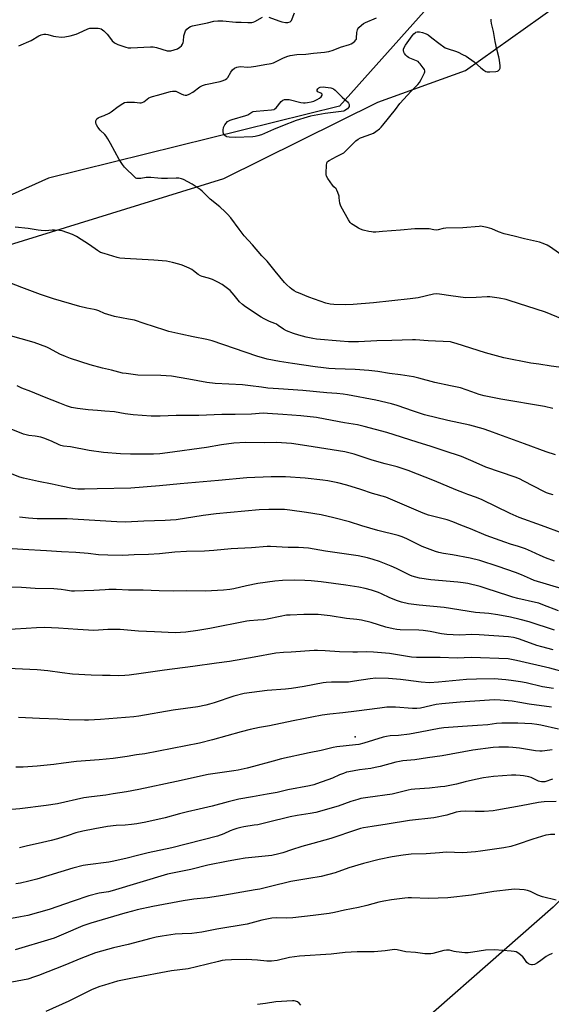
# Model space of a CAD drawing. Units: inches. Extents: x 1201769 to 1207771, y 545455 to 549457.
# Drawn here: x 1206976 to 1207261, y 546100 to 546627 of the extents above; entities that cross this region are included whole.
import ezdxf

# ---------------------------------------------------------------- set-up
doc = ezdxf.new("R2010")
doc.units = ezdxf.units.IN
doc.header["$MEASUREMENT"] = 0
for name, color, linetype in [('CNTRL-Analytical Point', 7, 'Continuous'), ('NTRL-Farm Land', 3, 'Continuous'), ('NTRL-Trees', 3, 'Continuous'), ('Undefined', 1, 'Continuous')]:
    doc.layers.add(name, color=color, linetype=linetype)

msp = doc.modelspace()

# ---------------------------------------------------------------- linework, layer by layer
at = {"layer": 'CNTRL-Analytical Point'}
msp.add_point((1207155.96, 546243.42, 450), dxfattribs=at)
at = {"layer": 'NTRL-Farm Land'}
for points in [[(1206651.55, 546407.79), (1207085.6, 546541.91), (1207167.93, 546582.79), (1207214.9, 546599.75), (1207263.06, 546633.91), (1207382.58, 546724.37), (1207451.36, 546740.37), (1207490.14, 546744.08), (1207504.24, 546743.05), (1207542.51, 546736.94), (1207560.65, 546739.18), (1207569.97, 546742.43), (1207580.31, 546750.98), (1207586.63, 546763.81), (1207590.42, 546773.37), (1207588.67, 546780.68), (1207575.63, 546806.32), (1207528.37, 546862.8), (1207265.93, 547125)], [(1207285.39, 546080.36), (1207316.24, 546109.23), (1207329.07, 546123.69), (1207337.22, 546135.96), (1207344.55, 546150.72), (1207364.23, 546204.65), (1207365.06, 546207.03), (1207371.65, 546272.63), (1207369.71, 546280.6), (1207362.85, 546281.88), (1207354.04, 546280.49), (1207344.24, 546275.61), (1207336.64, 546265.11), (1207332.58, 546252.08), (1207324.08, 546234.52), (1207308.99, 546208.33), (1207294.36, 546187.6), (1207277.77, 546168.08), (1207261.88, 546152.37), (1207164.29, 546066.76)]]:
    msp.add_lwpolyline(points, dxfattribs=at)
at = {"layer": 'NTRL-Trees'}
msp.add_lwpolyline([(1207323.87, 547025.68), (1207509.22, 546794.57), (1207475.37, 546776.41), (1207404.03, 546783.1), (1207254.65, 546700.61), (1207147.54, 546580.58), (1206991.78, 546542.19), (1206853.99, 546480.29), (1206812.04, 546459.32), (1206728.13, 546442.53), (1206686.18, 546434.14), (1206602.27, 546383.8), (1206539.34, 546354.43), (1206476.41, 546320.87), (1206451.24, 546291.5), (1206430.26, 546236.96), (1206417.68, 546182.43), (1206396.7, 546153.06), (1206371.53, 546140.47)], dxfattribs=at)
at = {"layer": 'Undefined'}
for points, elevation in [([(1206976.05, 546612.91), (1206982.62, 546615.82), (1206986.59, 546618.27), (1206987.88, 546618.86), (1206989.26, 546619.1), (1206990.37, 546619.12), (1206991.5, 546618.93), (1206994.56, 546618.09), (1206995.69, 546617.86), (1206998.84, 546617.61), (1207000.56, 546617.68), (1207003.45, 546618.24), (1207006.56, 546619.12), (1207007.92, 546619.65), (1207012.82, 546621.99), (1207013.89, 546622.3), (1207015.29, 546622.42), (1207018.41, 546622.38), (1207019.22, 546622.21), (1207019.99, 546621.9), (1207021.36, 546620.91), (1207023.26, 546619.19), (1207024.01, 546618.29), (1207025.91, 546615.63), (1207026.9, 546614.68), (1207027.58, 546614.23), (1207028.85, 546613.68), (1207033.15, 546612.21), (1207034.48, 546611.89), (1207035.88, 546611.8), (1207046.44, 546612.34), (1207047.88, 546612.35), (1207049.6, 546612), (1207055.25, 546610.27), (1207056.3, 546610.16), (1207057.36, 546610.26), (1207059.09, 546610.73), (1207060.77, 546611.35), (1207062.06, 546612.1), (1207062.94, 546612.87), (1207063.59, 546613.82), (1207063.9, 546614.61), (1207064.04, 546615.46), (1207064.3, 546618.25), (1207064.7, 546619.89), (1207065.09, 546620.91), (1207065.77, 546621.76), (1207066.88, 546622.64), (1207067.86, 546623.2), (1207068.91, 546623.57), (1207076.92, 546625.23), (1207080.25, 546626), (1207082.49, 546626.28), (1207085.15, 546626.27), (1207092.06, 546625.46), (1207094.82, 546625.46), (1207098.53, 546625.28), (1207100.55, 546625.41), (1207101.4, 546625.55), (1207102.21, 546625.84), (1207106.33, 546628.17)], 474), ([(1207266.84, 546466.77), (1207257.61, 546470.55), (1207238.3, 546476.79), (1207236.64, 546477.22), (1207232.93, 546477.96), (1207227.98, 546478.63), (1207226.54, 546478.66), (1207220.52, 546478.27), (1207214.88, 546478.14), (1207207.12, 546479.18), (1207200.97, 546480.18), (1207199.51, 546480.28), (1207197.77, 546480.05), (1207189.65, 546478.24), (1207185.23, 546477.59), (1207165.74, 546475.54), (1207154.85, 546474.56), (1207150.78, 546474.39), (1207144.49, 546474.52), (1207142.44, 546474.72), (1207140.17, 546475.23), (1207131.14, 546478.52), (1207125.48, 546480.79), (1207124.42, 546481.27), (1207123.19, 546481.96), (1207122, 546482.72), (1207121.09, 546483.46), (1207119.13, 546485.3), (1207118.1, 546486.38), (1207113.09, 546492.35), (1207108.8, 546497.8), (1207106.04, 546500.61), (1207101.02, 546506.42), (1207096.49, 546511.35), (1207093.74, 546514.89), (1207089.42, 546520.86), (1207087.6, 546522.98), (1207086.38, 546524.19), (1207083.5, 546526.77), (1207078.32, 546530.96), (1207074.12, 546535.19), (1207072.97, 546536.06), (1207070.33, 546537.83), (1207068.6, 546538.89), (1207063.98, 546541.4), (1207062.92, 546541.82), (1207061.55, 546542.09), (1207060.13, 546542.19), (1207055.49, 546542), (1207052.29, 546542.04), (1207050.26, 546542.11), (1207046.62, 546542.45), (1207045.27, 546542.5), (1207044.15, 546542.42), (1207041.2, 546541.95), (1207040.08, 546541.88), (1207039.07, 546542), (1207038.59, 546542.2), (1207038.12, 546542.52), (1207032.53, 546548.05), (1207031.41, 546549.37), (1207029.62, 546552.09), (1207025.08, 546560.76), (1207023.6, 546563.21), (1207022.67, 546564.63), (1207021.97, 546565.51), (1207019.54, 546567.87), (1207018.2, 546569.38), (1207017.5, 546570.57), (1207017.32, 546571.08), (1207017.18, 546571.9), (1207017.19, 546572.71), (1207017.31, 546573.21), (1207017.74, 546573.85), (1207018.36, 546574.37), (1207019.08, 546574.72), (1207021.7, 546575.7), (1207024.33, 546576.94), (1207025.3, 546577.59), (1207029.06, 546580.5), (1207031.53, 546582.01), (1207032.56, 546582.51), (1207033.68, 546582.73), (1207035.44, 546582.77), (1207037.82, 546582.7), (1207040.67, 546582.39), (1207041.49, 546582.44), (1207042.01, 546582.61), (1207042.77, 546583.01), (1207043.73, 546583.67), (1207045.46, 546585.03), (1207046.38, 546585.52), (1207047.4, 546585.82), (1207050.2, 546586.44), (1207057.14, 546588.46), (1207058.24, 546588.68), (1207059.06, 546588.7), (1207059.87, 546588.6), (1207060.68, 546588.3), (1207062.8, 546587.2), (1207064.04, 546586.67), (1207065.03, 546586.43), (1207065.79, 546586.52), (1207067.05, 546587.06), (1207069.02, 546588.18), (1207072.87, 546591), (1207074.13, 546591.76), (1207075.8, 546592.25), (1207083.63, 546593.82), (1207085.27, 546594.35), (1207086.57, 546594.92), (1207087.24, 546595.38), (1207087.78, 546595.98), (1207089.43, 546598.89), (1207090.29, 546599.99), (1207091.33, 546600.9), (1207092.63, 546601.44), (1207093.45, 546601.65), (1207094.3, 546601.76), (1207098.54, 546601.55), (1207100.26, 546601.66), (1207102.83, 546601.99), (1207107.48, 546602.86), (1207110.86, 546603.38), (1207112.2, 546603.83), (1207117.2, 546606.35), (1207119.4, 546607.17), (1207121.07, 546607.68), (1207124.61, 546608.22), (1207129.53, 546608.51), (1207133.58, 546609.05), (1207139.46, 546609.45), (1207140.63, 546609.6), (1207141.77, 546609.89), (1207144.03, 546610.63), (1207147.98, 546612.12), (1207152.92, 546613.61), (1207153.69, 546613.96), (1207154.66, 546614.56), (1207155.77, 546615.44), (1207156.32, 546616.04), (1207156.56, 546616.51), (1207156.67, 546617.05), (1207156.83, 546619.98), (1207157.14, 546621.51), (1207157.34, 546621.97), (1207157.83, 546622.62), (1207159.27, 546623.96), (1207160.4, 546624.81), (1207161.45, 546625.36), (1207167.35, 546627.86)], 476), ([(1207109.69, 546628.2), (1207115, 546626.26), (1207116.7, 546625.73), (1207118.7, 546625.28), (1207119.8, 546625.3), (1207121.03, 546625.72), (1207121.43, 546626), (1207121.74, 546626.4), (1207123.46, 546630.55)], 474), ([(1207267.76, 546500.07), (1207260.36, 546505.25), (1207258.56, 546506.26), (1207256.41, 546507.27), (1207254.46, 546507.84), (1207246.47, 546509.66), (1207241.02, 546511.11), (1207235.55, 546512.31), (1207232.49, 546513.39), (1207229, 546515.03), (1207226.46, 546515.73), (1207223.9, 546516.32), (1207223.03, 546516.4), (1207222.15, 546516.37), (1207213.49, 546515.55), (1207204.3, 546515.4), (1207202.92, 546515.19), (1207200.2, 546514.54), (1207199.38, 546514.42), (1207198, 546514.48), (1207195.54, 546514.97), (1207194.41, 546515.1), (1207187.74, 546515.06), (1207180.2, 546514.28), (1207170.49, 546513.68), (1207166.91, 546513.34), (1207165.51, 546513.29), (1207164.66, 546513.38), (1207163.24, 546513.67), (1207160.12, 546514.41), (1207158.75, 546514.84), (1207157.73, 546515.36), (1207154.8, 546517.16), (1207153.87, 546517.81), (1207153.27, 546518.39), (1207152.33, 546519.85), (1207148.47, 546526.75), (1207147.95, 546527.78), (1207147.64, 546528.86), (1207147.39, 546531.68), (1207147.24, 546532.51), (1207146.65, 546534.4), (1207146.11, 546535.68), (1207145.64, 546536.36), (1207144.42, 546537.57), (1207143.7, 546538.46), (1207141.18, 546542.01), (1207140.48, 546543.24), (1207140.3, 546544.06), (1207140.29, 546544.94), (1207140.54, 546548.84), (1207140.75, 546550.27), (1207141.12, 546550.97), (1207141.99, 546551.64), (1207145.88, 546553.76), (1207148.79, 546555.1), (1207149.77, 546555.69), (1207150.84, 546556.68), (1207154.94, 546560.94), (1207156.2, 546562.04), (1207157.53, 546563.04), (1207158.77, 546563.67), (1207162.3, 546564.88), (1207165.76, 546566.27), (1207167, 546567.03), (1207168.84, 546568.53), (1207169.72, 546569.34), (1207170.69, 546570.47), (1207177.41, 546578.9), (1207179.76, 546581.98), (1207185.89, 546588.69), (1207189.39, 546592.21), (1207190.31, 546593.31), (1207191.16, 546594.82), (1207192.97, 546598.45), (1207193.13, 546598.96), (1207193.17, 546599.46), (1207192.92, 546600.19), (1207192.3, 546601.13), (1207190.69, 546603.23), (1207190.13, 546603.89), (1207189.5, 546604.46), (1207188.77, 546604.85), (1207185.21, 546606.26), (1207184.42, 546606.68), (1207183.74, 546607.19), (1207182.96, 546607.98), (1207182.28, 546608.84), (1207181.93, 546609.56), (1207181.79, 546610.37), (1207181.82, 546611.18), (1207181.95, 546611.72), (1207182.79, 546613.24), (1207186.39, 546618.15), (1207187.34, 546619.27), (1207187.96, 546619.87), (1207188.39, 546620.15), (1207189.03, 546620.4), (1207189.55, 546620.46), (1207190.36, 546620.42), (1207191.96, 546620.1), (1207193.93, 546619.3), (1207194.86, 546618.71), (1207196.96, 546617.17), (1207200.55, 546614.29), (1207204.11, 546611.91), (1207205.7, 546611.2), (1207209.63, 546609.97), (1207210.95, 546609.49), (1207213.36, 546608.34), (1207215.28, 546607.28), (1207219.5, 546604.31), (1207223.12, 546601.05), (1207224.77, 546599.84), (1207225.74, 546599.25), (1207226.53, 546598.99), (1207227.93, 546598.96), (1207231.12, 546599.2), (1207231.94, 546599.35), (1207232.43, 546599.55), (1207232.82, 546599.87), (1207233.13, 546600.29), (1207233.39, 546601.02), (1207233.39, 546602.13), (1207233.01, 546605.3), (1207232.7, 546607.02), (1207231.7, 546611.08), (1207230.84, 546615.15), (1207229.88, 546620.63), (1207228.86, 546624.86), (1207228.62, 546626.27), (1207228.7, 546627.1)], 478), ([(1207277.13, 546439.47), (1207260.72, 546441.62), (1207254.06, 546442.68), (1207249.82, 546443.26), (1207235.45, 546446.09), (1207225.53, 546448.67), (1207209.98, 546453.75), (1207208, 546454.33), (1207206.79, 546454.56), (1207195, 546455.16), (1207188.16, 546455.7), (1207186.48, 546455.76), (1207175.54, 546455.3), (1207167.56, 546455.14), (1207157.7, 546454.62), (1207152.37, 546454.61), (1207147.83, 546454.92), (1207135.28, 546456.13), (1207133.25, 546456.4), (1207129.59, 546457.1), (1207125.83, 546458.14), (1207122.85, 546459.08), (1207119.08, 546460.59), (1207117.54, 546461.41), (1207114.73, 546463.42), (1207113.8, 546464), (1207112.94, 546464.4), (1207110.04, 546465.43), (1207107.16, 546466.96), (1207105.65, 546467.87), (1207097.27, 546473.32), (1207095.58, 546474.53), (1207094.08, 546475.94), (1207091.15, 546479.63), (1207089, 546482.06), (1207087.64, 546483.21), (1207084.72, 546485.32), (1207082.44, 546486.58), (1207079.57, 546487.94), (1207077.44, 546488.65), (1207074.1, 546489.54), (1207073.07, 546489.94), (1207071.98, 546490.61), (1207069.44, 546492.67), (1207068.48, 546493.36), (1207067.17, 546494.01), (1207063.33, 546495.57), (1207061.64, 546496.13), (1207058.19, 546497.09), (1207054.94, 546497.7), (1207048.25, 546498.27), (1207032.68, 546499.15), (1207030.08, 546499.42), (1207028.65, 546499.66), (1207021.61, 546501.78), (1207019.71, 546502.47), (1207018.07, 546503.41), (1207013.72, 546506.55), (1207006.9, 546510.96), (1207004.69, 546511.99), (1206999.18, 546513.97), (1206997.74, 546514.24), (1206995.06, 546514.38), (1206993.87, 546514.33), (1206990.31, 546513.93), (1206987.97, 546514.07), (1206986.22, 546514.31), (1206980.9, 546515.3), (1206974.08, 546515.98)], 474), ([(1207261.62, 546419.05), (1207257.12, 546420.01), (1207233.74, 546423.94), (1207224.97, 546425.68), (1207222.13, 546426.5), (1207218.33, 546427.96), (1207212.25, 546429.98), (1207206.89, 546431.17), (1207198.46, 546432.89), (1207189.92, 546435.2), (1207187.04, 546435.89), (1207180.18, 546437), (1207174.31, 546437.74), (1207168.09, 546438.71), (1207163.24, 546439.24), (1207155.86, 546439.91), (1207145.17, 546440.23), (1207141.81, 546440.45), (1207138.94, 546440.74), (1207134.52, 546441.3), (1207122.36, 546443.11), (1207115.36, 546444.05), (1207108.83, 546445.34), (1207103.27, 546446.96), (1207079.33, 546455.13), (1207076.45, 546455.81), (1207069.2, 546457.24), (1207062.61, 546458.81), (1207056.25, 546460.21), (1207054.02, 546460.87), (1207043.02, 546464.51), (1207037.76, 546466.14), (1207034.71, 546466.83), (1207027.07, 546468.21), (1207021.73, 546469.87), (1207018.79, 546471.12), (1207017.61, 546471.54), (1207016.25, 546471.86), (1207012.27, 546472.57), (1207008.54, 546473.48), (1206994.42, 546477.6), (1206987.48, 546479.98), (1206977.59, 546483.69), (1206968.87, 546487.15)], 472), ([(1207262.99, 546394.17), (1207257.97, 546395.85), (1207246.53, 546400.1), (1207232.66, 546405.07), (1207228, 546406.93), (1207224.34, 546408.16), (1207217.26, 546410), (1207205.42, 546412.56), (1207193.01, 546415.66), (1207187.09, 546417.49), (1207178.41, 546420.58), (1207175.29, 546421.47), (1207166.89, 546423.41), (1207151.74, 546426.36), (1207149.43, 546426.7), (1207146, 546427.09), (1207140.68, 546427.43), (1207127.88, 546428.6), (1207114.9, 546429.44), (1207109.11, 546429.94), (1207105.71, 546430.34), (1207099.95, 546431.16), (1207095.63, 546431.59), (1207081, 546432.31), (1207076.46, 546432.83), (1207066.85, 546434.72), (1207057.58, 546436.26), (1207051.86, 546436.68), (1207039.64, 546436.9), (1207033.39, 546437.63), (1207031.34, 546437.96), (1207025.55, 546439.53), (1207020.69, 546440.58), (1207014.14, 546442.28), (1207003.52, 546445.75), (1207000.91, 546446.72), (1206997.83, 546448.02), (1206992.43, 546451), (1206990.86, 546451.78), (1206984.19, 546454.2), (1206970.18, 546458.19)], 470), ([(1207261.84, 546372.82), (1207259.89, 546373.31), (1207258.3, 546373.87), (1207256.72, 546374.55), (1207246.11, 546380.22), (1207243.83, 546381.3), (1207241.5, 546382.21), (1207225.85, 546387.67), (1207218.92, 546390.73), (1207212.83, 546393.28), (1207203.47, 546396.3), (1207196.47, 546398.74), (1207188.98, 546400.92), (1207172.89, 546406.07), (1207160.64, 546409.44), (1207157.19, 546410.24), (1207150.11, 546411.24), (1207139.83, 546413.34), (1207135.26, 546414.1), (1207126.8, 546415.1), (1207117.18, 546415.86), (1207109.03, 546416.4), (1207106.72, 546416.46), (1207100.36, 546416.01), (1207091.77, 546415.73), (1207084.56, 546415.71), (1207072.22, 546415.2), (1207060.21, 546415.17), (1207051.64, 546414.89), (1207046.69, 546414.94), (1207037.12, 546415.55), (1207032.84, 546416.17), (1207027.18, 546417.16), (1207021.92, 546417.63), (1207018.13, 546417.84), (1207013.1, 546418.27), (1207007.28, 546418.95), (1207004.05, 546419.52), (1207001.41, 546420.4), (1206997.98, 546421.81), (1206989.71, 546424.99), (1206982.3, 546428.09), (1206977.59, 546429.9), (1206975, 546431.05)], 468), ([(1207267.2, 546352.19), (1207255.6, 546356.47), (1207243.55, 546360.72), (1207238.77, 546362.8), (1207223.9, 546370.18), (1207220.78, 546371.4), (1207216.23, 546372.94), (1207214.36, 546373.65), (1207209.81, 546375.48), (1207198.38, 546380.39), (1207184.19, 546385.85), (1207178.3, 546387.75), (1207171.9, 546389.35), (1207164.99, 546391.37), (1207155.34, 546394.6), (1207150.27, 546395.82), (1207130.04, 546399.06), (1207121.91, 546400.2), (1207119.07, 546400.5), (1207113.75, 546400.78), (1207107.55, 546400.61), (1207097.16, 546400.84), (1207091.06, 546400.54), (1207084.4, 546399.63), (1207076.28, 546398.22), (1207055.53, 546395.28), (1207051.41, 546394.78), (1207047.98, 546394.59), (1207035.69, 546394.59), (1207030.28, 546394.78), (1207021.18, 546395.55), (1207013.5, 546396.56), (1207003.53, 546398.42), (1206999.78, 546398.91), (1206998.44, 546399.17), (1206997.46, 546399.52), (1206993.38, 546401.47), (1206989.38, 546403.19), (1206987.66, 546403.62), (1206984.75, 546404.21), (1206981.3, 546404.58), (1206979.92, 546404.86), (1206978.52, 546405.35), (1206971.05, 546408.36)], 466), ([(1207262.6, 546337.31), (1207257.62, 546339.15), (1207254.9, 546340.32), (1207250.16, 546342.59), (1207246.96, 546343.98), (1207243.28, 546345.2), (1207238.95, 546346.46), (1207235.89, 546347.47), (1207225.96, 546351.11), (1207217.57, 546354.68), (1207212.35, 546356.65), (1207208.11, 546358.4), (1207205.13, 546359.4), (1207195.11, 546362.03), (1207192.31, 546362.95), (1207172.22, 546371.55), (1207165.12, 546373.58), (1207158.93, 546375.62), (1207151.41, 546377.94), (1207146.68, 546379.16), (1207141.24, 546380.28), (1207138.61, 546380.7), (1207129.14, 546381.83), (1207118.65, 546382.38), (1207110.9, 546382.49), (1207097.88, 546381.9), (1207082.83, 546380.46), (1207070.45, 546379.39), (1207062.19, 546378.79), (1207051.14, 546377.62), (1207035.91, 546376.31), (1207017.9, 546376.07), (1207011.11, 546375.88), (1207007.46, 546375.93), (1207004.67, 546376.19), (1206998.53, 546377.45), (1206993.86, 546378.58), (1206986.5, 546379.96), (1206978.5, 546381.68), (1206976.5, 546382.25), (1206971.47, 546384.16)], 464), ([(1207275.05, 546320.12), (1207251.71, 546327.09), (1207249.63, 546327.89), (1207244.9, 546330.07), (1207241.73, 546331.27), (1207232.4, 546334.58), (1207222.53, 546337.72), (1207217.38, 546339.01), (1207207.88, 546340.73), (1207203.11, 546341.48), (1207200.59, 546342.04), (1207198.92, 546342.49), (1207191.74, 546345.22), (1207183.52, 546349.28), (1207180.94, 546350.38), (1207178.97, 546351.02), (1207168.08, 546353.68), (1207159.38, 546356.28), (1207152.88, 546358.32), (1207144.51, 546360.58), (1207137.63, 546362.06), (1207129.93, 546363.39), (1207120.86, 546364.71), (1207118.03, 546364.97), (1207109.75, 546365.03), (1207104.49, 546364.81), (1207081.54, 546362.62), (1207074.63, 546361.74), (1207060.08, 546359.55), (1207057.18, 546359.22), (1207054.24, 546359.06), (1207042.81, 546358.8), (1207033.09, 546358.19), (1207028.34, 546358.31), (1207001.76, 546359.96), (1206985.84, 546360.08), (1206981.11, 546360.42), (1206976.25, 546360.98)], 462), ([(1207264.64, 546310.82), (1207256.22, 546314.09), (1207254.09, 546314.83), (1207252.41, 546315.27), (1207242.83, 546317.42), (1207240.28, 546318.09), (1207238.05, 546318.76), (1207226.03, 546322.82), (1207222.66, 546323.77), (1207216.15, 546325.37), (1207213.69, 546325.87), (1207210.86, 546326.22), (1207196.36, 546327.4), (1207190.32, 546328.31), (1207188.31, 546328.77), (1207186.33, 546329.39), (1207185.04, 546329.94), (1207177.94, 546333.41), (1207175.13, 546334.64), (1207168.87, 546337.1), (1207165.47, 546338.24), (1207162.4, 546339.11), (1207157.5, 546340.14), (1207140.03, 546342.73), (1207130.85, 546344.28), (1207125.49, 546344.61), (1207120.04, 546344.68), (1207110.55, 546345.18), (1207108.82, 546345.19), (1207100.34, 546344.51), (1207089.6, 546344.04), (1207080.3, 546343.1), (1207075.25, 546342.71), (1207065.66, 546342.49), (1207059.37, 546342.21), (1207051.19, 546341.31), (1207045.41, 546340.85), (1207037.61, 546340.68), (1207031.67, 546340.43), (1207023.65, 546340.58), (1207018.56, 546340.8), (1207013, 546341.5), (1207006.49, 546341.99), (1206998.86, 546342.31), (1206990.78, 546342.92), (1206978.12, 546343.62), (1206972.43, 546344.02)], 460), ([(1207262.58, 546300.51), (1207248.95, 546304.96), (1207244.21, 546306.24), (1207238.98, 546307.43), (1207232.13, 546308.75), (1207227.46, 546309.36), (1207220.31, 546309.9), (1207203.56, 546312.62), (1207190.13, 546313.78), (1207184.41, 546314.63), (1207180.74, 546315.5), (1207178.51, 546316.15), (1207174.46, 546317.84), (1207169.97, 546319.97), (1207168.44, 546320.63), (1207164.59, 546321.87), (1207161.18, 546322.79), (1207157.77, 546323.54), (1207150.96, 546324.57), (1207137.61, 546326.33), (1207132.33, 546326.89), (1207128.91, 546327.06), (1207123.42, 546327.16), (1207116.99, 546326.97), (1207112.93, 546326.69), (1207103.79, 546325.4), (1207097.78, 546324.21), (1207091.05, 546322.62), (1207088.82, 546322.23), (1207085.43, 546321.81), (1207075.8, 546321.32), (1207065.51, 546321.44), (1207058.65, 546321.38), (1207051.02, 546321.56), (1207042.51, 546321.91), (1207034.69, 546321.94), (1207028.07, 546322.15), (1207024.17, 546322.19), (1207022.19, 546322.12), (1207016.15, 546321.62), (1207005.7, 546321.27), (1207004.07, 546321.41), (1207000.99, 546321.92), (1206998.64, 546322.21), (1206994.66, 546322.53), (1206984.63, 546322.81), (1206977.45, 546323.23), (1206969.18, 546323.54)], 458), ([(1207261.86, 546290.04), (1207255.69, 546291.53), (1207252.99, 546292.27), (1207243.74, 546295.71), (1207241.96, 546296.26), (1207240.54, 546296.59), (1207237.85, 546296.94), (1207222.21, 546297.97), (1207218.21, 546298.07), (1207211.76, 546297.86), (1207204.92, 546298.18), (1207202.05, 546298.57), (1207195.94, 546299.81), (1207192.3, 546300.25), (1207189.98, 546300.39), (1207179.99, 546300.66), (1207178.22, 546300.79), (1207176.19, 546301.11), (1207172.32, 546302.05), (1207164.46, 546304.55), (1207159.33, 546305.86), (1207156.71, 546306.21), (1207151.29, 546306.74), (1207142.43, 546308.11), (1207136.11, 546308.89), (1207128.45, 546308.94), (1207121.16, 546308.58), (1207119.15, 546308.41), (1207115.77, 546307.87), (1207108.82, 546306.42), (1207106.84, 546306.07), (1207103.89, 546305.75), (1207099.41, 546305.49), (1207097.95, 546305.3), (1207078.07, 546301.4), (1207071.79, 546300.36), (1207065.29, 546299.48), (1207059.57, 546299.12), (1207048.52, 546299.5), (1207040.06, 546300.03), (1207030.21, 546300.83), (1207023.57, 546300.79), (1207018.59, 546300.39), (1207016.02, 546300.31), (1207007.44, 546300.76), (1206997.16, 546301.46), (1206989.68, 546301.82), (1206985.36, 546301.72), (1206979.89, 546301.34), (1206968.04, 546300.71)], 456), ([(1207269.15, 546277.61), (1207260.1, 546280.2), (1207242.26, 546284.28), (1207239.45, 546284.86), (1207237.73, 546285.07), (1207217.9, 546285.86), (1207210.42, 546285.59), (1207201.4, 546285.79), (1207188.68, 546285.82), (1207186.03, 546286.07), (1207178.52, 546287.35), (1207174.31, 546287.97), (1207169.89, 546288.43), (1207165.74, 546288.73), (1207162.2, 546288.88), (1207157.17, 546288.69), (1207154.6, 546288.69), (1207147.52, 546288.96), (1207139.89, 546289.43), (1207135.75, 546289.6), (1207133.99, 546289.6), (1207121.66, 546288.68), (1207117.52, 546288.5), (1207113.48, 546288.14), (1207101.89, 546286.07), (1207095.86, 546284.89), (1207088.61, 546283.71), (1207081.78, 546282.89), (1207069.02, 546281.04), (1207053.83, 546279.15), (1207041.38, 546277.33), (1207035, 546276.48), (1207032.69, 546276.24), (1207029.28, 546276.08), (1207024.82, 546276.25), (1207020.68, 546276.25), (1207014.6, 546276.37), (1207004.71, 546276.96), (1206999.13, 546277.63), (1206991.46, 546278.74), (1206985.74, 546279.19), (1206966.14, 546280.11)], 454), ([(1207261.97, 546269.2), (1207256.09, 546270.15), (1207247.29, 546272.23), (1207244.39, 546272.85), (1207239.36, 546273.63), (1207236.4, 546273.99), (1207230.32, 546274.41), (1207220.78, 546274.32), (1207215.46, 546274.04), (1207200.49, 546272.62), (1207195.73, 546272.38), (1207191.25, 546272.61), (1207183, 546273.77), (1207180.18, 546274.06), (1207173.8, 546274.56), (1207167.01, 546274.79), (1207163.85, 546274.54), (1207155.6, 546273.16), (1207152.38, 546272.76), (1207147.99, 546272.63), (1207143.29, 546272.69), (1207140.45, 546272.52), (1207138.71, 546272.26), (1207128.57, 546270.33), (1207121.85, 546269.36), (1207118.64, 546269.01), (1207108.77, 546268.16), (1207096.45, 546266.59), (1207090.89, 546265.22), (1207080.47, 546261.62), (1207077.98, 546260.89), (1207076.02, 546260.41), (1207071.75, 546259.56), (1207058.61, 546257.64), (1207040.07, 546254.53), (1207037.41, 546254.2), (1207019.72, 546252.72), (1207013.17, 546252.32), (1207011.08, 546252.29), (1207002.76, 546252.5), (1206996.9, 546252.92), (1206987.08, 546253.17), (1206975.81, 546253.83)], 452), ([(1207260.9, 546259.28), (1207248.96, 546260.92), (1207243.93, 546261.89), (1207239.78, 546262.48), (1207233.53, 546263.08), (1207230.66, 546263.16), (1207227.81, 546263.11), (1207212.03, 546262.03), (1207202.16, 546261.12), (1207199.3, 546260.69), (1207190.9, 546258.85), (1207188.89, 546258.6), (1207186.56, 546258.63), (1207177.37, 546259.32), (1207174.81, 546259.37), (1207172.78, 546259.25), (1207168.99, 546258.86), (1207156.62, 546257.08), (1207149.25, 546256.22), (1207142.33, 546255.52), (1207138.3, 546254.99), (1207132.68, 546254.01), (1207128.22, 546253.04), (1207122.79, 546252.02), (1207110.04, 546249.34), (1207104.75, 546248.42), (1207099.65, 546247.34), (1207094.9, 546246.16), (1207079.54, 546241.8), (1207072.54, 546240.08), (1207043.39, 546234.43), (1207038.85, 546233.91), (1207033.93, 546232.87), (1207026.37, 546231.91), (1207018.87, 546231.22), (1207006.89, 546230.3), (1206999.86, 546229.45), (1206994.68, 546228.7), (1206985.86, 546227.7), (1206978.24, 546227.22), (1206974.35, 546227.18)], 450), ([(1207264.72, 546247.49), (1207255.28, 546249.67), (1207252.99, 546250.09), (1207250.39, 546250.35), (1207242.82, 546250.69), (1207237.08, 546250.79), (1207234.28, 546250.72), (1207231.5, 546250.51), (1207226.81, 546249.91), (1207221.33, 546249.43), (1207213.28, 546249.02), (1207203.29, 546248.33), (1207200.81, 546247.96), (1207190.74, 546245.9), (1207184.92, 546244.9), (1207179.02, 546244.1), (1207174.67, 546243.91), (1207172.73, 546243.66), (1207170.8, 546243.2), (1207160.5, 546240.06), (1207157.76, 546239.38), (1207156.07, 546239.11), (1207146.16, 546238.09), (1207144.15, 546237.78), (1207137.75, 546236.21), (1207131.25, 546234.94), (1207116.56, 546231.65), (1207112, 546230.49), (1207101.45, 546227.53), (1207098.14, 546226.71), (1207093.26, 546225.68), (1207090.98, 546225.28), (1207084.79, 546224.45), (1207077.31, 546223.3), (1207060.24, 546219.54), (1207040.08, 546215.31), (1207033.56, 546214.11), (1207026.4, 546212.9), (1207022.59, 546212.33), (1207014.79, 546211.41), (1207010.74, 546210.81), (1206996.6, 546207.7), (1206990.6, 546206.67), (1206976.53, 546204.89), (1206970.04, 546204.36)], 448), ([(1207261.24, 546236.46), (1207257.26, 546235.88), (1207255.83, 546235.78), (1207254.66, 546235.8), (1207252.32, 546236.02), (1207243.7, 546237.33), (1207240.28, 546237.73), (1207237.96, 546237.89), (1207232.67, 546237.94), (1207229.78, 546237.67), (1207218.79, 546236.25), (1207202.46, 546233.28), (1207194.54, 546232.22), (1207187.87, 546231.15), (1207181.37, 546230.53), (1207179.6, 546230.29), (1207177.56, 546229.86), (1207169.26, 546227.58), (1207166.66, 546226.99), (1207164.33, 546226.58), (1207158.27, 546225.81), (1207152.44, 546224.78), (1207151.3, 546224.5), (1207149.67, 546223.93), (1207147.53, 546223.08), (1207143.83, 546221.42), (1207135.14, 546218.27), (1207133.77, 546217.84), (1207131.48, 546217.29), (1207119.78, 546215.08), (1207114.08, 546213.73), (1207108.73, 546212.82), (1207101, 546211.3), (1207093.63, 546210.19), (1207087.94, 546208.71), (1207079.36, 546206.31), (1207072.38, 546204.83), (1207066.15, 546203.38), (1207061.9, 546202.28), (1207054.17, 546200.07), (1207043.83, 546197.84), (1207039.17, 546197.02), (1207036.27, 546196.64), (1207032.79, 546196.27), (1207027.95, 546195.97), (1207023.36, 546195.46), (1207016.54, 546194.28), (1207010.23, 546193.05), (1207006.54, 546192.08), (1207002.28, 546190.78), (1206996.67, 546188.95), (1206993.27, 546188.02), (1206986.23, 546186.5), (1206980.67, 546185.12), (1206976.39, 546184.16)], 446), ([(1207261.42, 546220.82), (1207257.29, 546219.47), (1207256.39, 546219.36), (1207255.56, 546219.41), (1207254.74, 546219.55), (1207253.96, 546219.79), (1207250.81, 546221.4), (1207250.03, 546221.7), (1207248.87, 546221.99), (1207245.94, 546222.59), (1207244.21, 546222.83), (1207241.9, 546223.01), (1207239.56, 546222.99), (1207229.84, 546222.19), (1207227.19, 546221.9), (1207224.54, 546221.5), (1207220.18, 546220.72), (1207214.77, 546219.4), (1207210.16, 546218.17), (1207203.88, 546216.97), (1207201.58, 546216.64), (1207195.7, 546215.97), (1207187.82, 546215.45), (1207185.85, 546215.24), (1207184.18, 546214.92), (1207177.86, 546213.31), (1207175.76, 546212.87), (1207162.74, 546211.09), (1207158.95, 546210.4), (1207157.25, 546209.95), (1207153.64, 546208.82), (1207146.84, 546206.35), (1207134.92, 546203.05), (1207131.83, 546202.38), (1207124.83, 546201.35), (1207121.04, 546200.61), (1207108.79, 546197.56), (1207103.89, 546196.46), (1207101.92, 546196.13), (1207096.32, 546195.39), (1207094.64, 546195.05), (1207092.51, 546194.48), (1207090.96, 546193.95), (1207089.09, 546193.2), (1207085.65, 546191.63), (1207082.19, 546190.42), (1207057.89, 546184.1), (1207045.2, 546181.5), (1207039.4, 546180.06), (1207033.85, 546178.57), (1207026.7, 546176.9), (1207024.06, 546176.49), (1207012.88, 546175.05), (1207010.32, 546174.59), (1207004.91, 546173.19), (1206985.52, 546167.32), (1206981.27, 546166.24), (1206976.78, 546165.29), (1206974.41, 546164.88)], 444), ([(1207263.45, 546208.8), (1207257.06, 546208.67), (1207255.32, 546208.53), (1207253.91, 546208.32), (1207244.62, 546206.47), (1207231.64, 546204.17), (1207229.62, 546203.88), (1207224.92, 546203.46), (1207220.02, 546203.54), (1207215.1, 546203.77), (1207212.17, 546203.56), (1207209.98, 546203.1), (1207204.85, 546201.64), (1207197.94, 546200.18), (1207184.9, 546198.64), (1207173.04, 546196.71), (1207165, 546195.57), (1207160.27, 546194.78), (1207158.79, 546194.41), (1207156.58, 546193.71), (1207142.92, 546189.11), (1207133.22, 546186.35), (1207127.38, 546184.82), (1207121.88, 546183.08), (1207117.26, 546181.48), (1207114.99, 546180.86), (1207111.23, 546180.08), (1207097.12, 546178.5), (1207092.91, 546177.9), (1207087.89, 546177.04), (1207076.98, 546174.89), (1207067.9, 546172.5), (1207055.56, 546169.94), (1207025.83, 546161.05), (1207023.9, 546160.61), (1207018.9, 546159.83), (1207013.48, 546158.46), (1207004.97, 546155.62), (1206992.14, 546151.09), (1206980.7, 546148.01), (1206976.87, 546147.17), (1206968.04, 546145.6)], 442), ([(1207262.62, 546191.16), (1207260.39, 546191.26), (1207259.33, 546191.12), (1207257.95, 546190.79), (1207250.86, 546188.79), (1207242.59, 546185.94), (1207239.1, 546184.9), (1207235.32, 546184.18), (1207222.9, 546182.23), (1207220.27, 546181.91), (1207213.47, 546181.36), (1207204.6, 546181.77), (1207200.98, 546181.44), (1207193.81, 546180.96), (1207185.9, 546180.67), (1207181.64, 546180.22), (1207175.76, 546179.27), (1207168.8, 546177.94), (1207160.36, 546175.8), (1207152.55, 546173.45), (1207145.22, 546170.7), (1207137.64, 546168.86), (1207131.15, 546167.69), (1207121.5, 546166.14), (1207110.67, 546163.45), (1207104.8, 546162.07), (1207102.44, 546161.61), (1207085.05, 546158.55), (1207076.88, 546157.45), (1207069.65, 546156.61), (1207063.84, 546155.75), (1207047.69, 546152.71), (1207039.27, 546150.9), (1207036.75, 546150.27), (1207032.61, 546149.14), (1207014.4, 546143.85), (1207010.12, 546142.32), (1206999.89, 546137.9), (1206994.94, 546135.88), (1206993.1, 546135.22), (1206974.01, 546129.64)], 440), ([(1207263.48, 546156.19), (1207256.12, 546157.88), (1207253.61, 546158.81), (1207249.64, 546160.77), (1207248.03, 546161.36), (1207246.28, 546161.59), (1207241.24, 546161.98), (1207239.47, 546161.86), (1207230.05, 546160.7), (1207218.15, 546158.85), (1207205.41, 546157.42), (1207195.05, 546157.08), (1207186.02, 546157.38), (1207184.28, 546157.36), (1207182.49, 546157.2), (1207175.36, 546156.37), (1207171.26, 546155.59), (1207168.63, 546155.02), (1207162.15, 546153.3), (1207157.64, 546152.25), (1207150.17, 546150.73), (1207144.82, 546149.49), (1207141.98, 546148.96), (1207133.47, 546148), (1207122.53, 546146.62), (1207119.07, 546146.47), (1207113.56, 546146.62), (1207111.24, 546146.52), (1207105.89, 546145.39), (1207098.08, 546143.36), (1207081.88, 546140.54), (1207073.77, 546139.01), (1207068.57, 546138.38), (1207063.3, 546138.16), (1207059.54, 546137.86), (1207052.64, 546136.91), (1207049.46, 546136.29), (1207046.57, 546135.63), (1207034.43, 546132.43), (1207026.61, 546130.59), (1207017.02, 546127.95), (1207009.11, 546124.94), (1207000.62, 546121.37), (1206986.56, 546115.86), (1206984.37, 546115.08), (1206980.77, 546113.96), (1206962.65, 546110.45)], 438), ([(1207261.35, 546127.65), (1207259.28, 546126.73), (1207258.09, 546125.98), (1207255.14, 546123.79), (1207253.39, 546122.66), (1207251.84, 546121.8), (1207250.74, 546121.5), (1207250.22, 546121.51), (1207249.45, 546121.66), (1207248.52, 546122.08), (1207247.76, 546122.86), (1207246.29, 546124.97), (1207245.55, 546125.84), (1207243.47, 546127.52), (1207241.98, 546128.43), (1207240.95, 546128.71), (1207239.34, 546128.92), (1207230.37, 546129.58), (1207225.62, 546129.44), (1207218.88, 546128.23), (1207216.35, 546127.94), (1207214.6, 546128.03), (1207209.94, 546128.5), (1207208.79, 546128.69), (1207206.28, 546129.37), (1207204.7, 546129.45), (1207203.27, 546129.19), (1207197.49, 546127.63), (1207196.35, 546127.46), (1207194.93, 546127.4), (1207193.18, 546127.5), (1207188.13, 546128.17), (1207183.04, 546128.44), (1207178.29, 546129.53), (1207176.93, 546129.67), (1207171.96, 546129.05), (1207166.13, 546128.45), (1207158.73, 546128.56), (1207156.99, 546128.51), (1207150.5, 546128.05), (1207143.02, 546127.33), (1207126.04, 546126.21), (1207120.78, 546125.45), (1207114.14, 546123.91), (1207111.16, 546123.54), (1207108.57, 546123.59), (1207103.56, 546124.09), (1207097.64, 546124.37), (1207089.79, 546124.29), (1207086.27, 546124), (1207084.81, 546123.8), (1207082.85, 546123.38), (1207070.96, 546120.54), (1207066.58, 546119.37), (1207057.65, 546118.33), (1207036.85, 546114.48), (1207028.8, 546112.75), (1207021.75, 546110.73), (1207019.23, 546109.94), (1207015.17, 546108.27), (1207002.66, 546102.18), (1206990.32, 546096.53)], 436), ([(1207126.82, 546100.06), (1207125.89, 546101.12), (1207125, 546101.74), (1207124.03, 546102.2), (1207123.22, 546102.36), (1207122.35, 546102.37), (1207113.52, 546101.82), (1207107.97, 546100.86), (1207103.56, 546100.28)], 434)]:
    msp.add_lwpolyline(points, dxfattribs=dict(at, elevation=elevation))
at = {"layer": 'Undefined', "elevation": 478}
msp.add_lwpolyline([(1207091.74, 546563.91), (1207088.46, 546564), (1207087.32, 546564.17), (1207086.82, 546564.39), (1207086.17, 546564.92), (1207085.63, 546565.56), (1207085.39, 546566.05), (1207085.27, 546566.86), (1207085.3, 546567.72), (1207085.5, 546569.17), (1207085.74, 546569.99), (1207086.16, 546570.7), (1207086.86, 546571.57), (1207087.65, 546572.35), (1207088.27, 546572.78), (1207089.01, 546573.12), (1207090.13, 546573.49), (1207097.41, 546575.59), (1207098.43, 546576.07), (1207100.61, 546577.45), (1207101.39, 546577.77), (1207103, 546578.01), (1207111.12, 546578.6), (1207112.5, 546578.87), (1207112.97, 546579.12), (1207113.58, 546579.7), (1207116.34, 546583.14), (1207117.2, 546583.77), (1207118.12, 546584.11), (1207119.42, 546584.28), (1207120.51, 546584.22), (1207126.73, 546582.63), (1207128.32, 546582.39), (1207129.14, 546582.4), (1207130.3, 546582.55), (1207132.34, 546582.95), (1207133.75, 546583.35), (1207135.56, 546584.18), (1207136.78, 546584.9), (1207137.64, 546585.68), (1207138.23, 546586.49), (1207138.29, 546586.86), (1207138.08, 546587.17), (1207137.47, 546587.57), (1207135.97, 546588.31), (1207135.5, 546588.76), (1207135.54, 546589.32), (1207135.86, 546589.92), (1207136.37, 546590.42), (1207137.07, 546590.72), (1207138.68, 546590.96), (1207140.1, 546590.88), (1207142.92, 546590.42), (1207143.46, 546590.26), (1207144.22, 546589.91), (1207145.27, 546589.11), (1207148.86, 546585.47), (1207151.76, 546582.9), (1207152.33, 546582.26), (1207152.68, 546581.54), (1207152.73, 546581.02), (1207152.66, 546580.5), (1207152.29, 546579.84), (1207151.72, 546579.29), (1207150.84, 546578.64), (1207150.12, 546578.22), (1207149.57, 546578), (1207148.46, 546577.74), (1207147.03, 546577.53), (1207139.81, 546576.79), (1207132.04, 546575.23), (1207130.19, 546574.77), (1207124.39, 546572.96), (1207117.01, 546570.2), (1207112.22, 546568.22), (1207105.82, 546565.39), (1207103.88, 546564.73), (1207102.46, 546564.38), (1207101.08, 546564.22)], close=True, dxfattribs=at)

doc.saveas('drawing.dxf')
